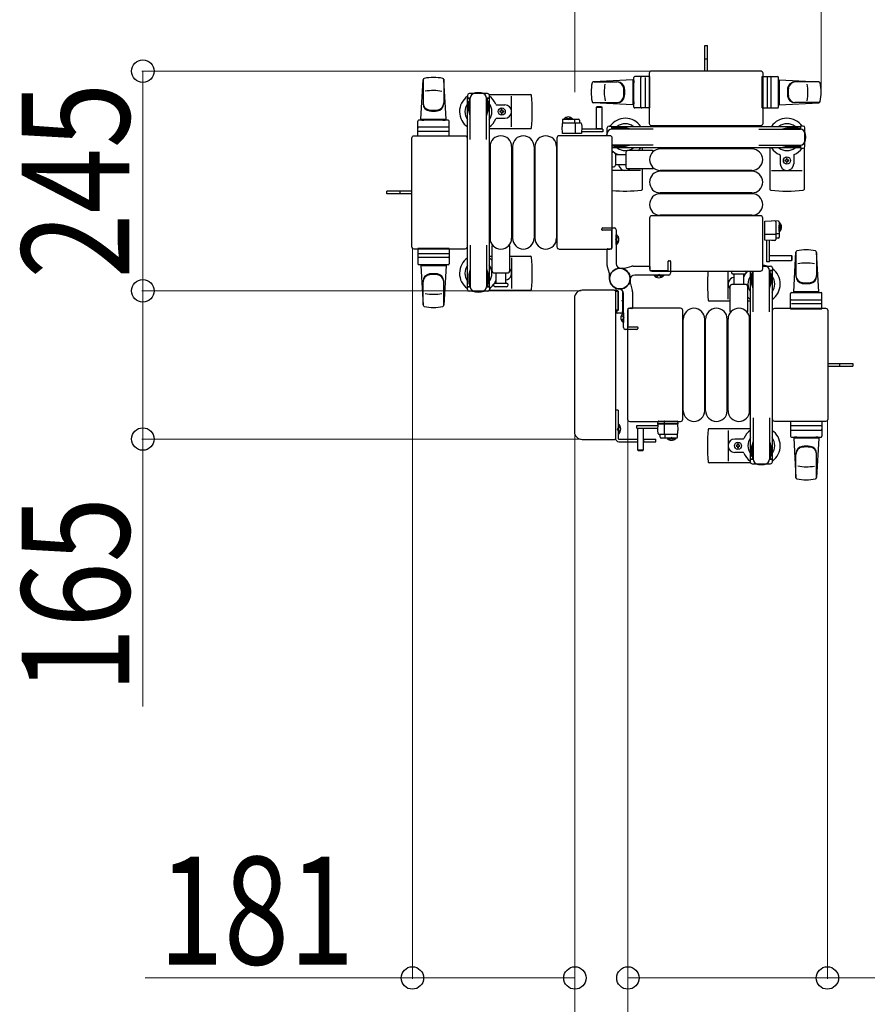
# Model space of a CAD drawing. Units: millimetres. Extents: x 0 to 33640, y 0 to 23760.
# Drawn here: x 3200 to 4144, y 9061 to 10157 of the extents above; entities that cross this region are included whole.
import ezdxf

# ---------------------------------------------------------------- set-up
doc = ezdxf.new("R2010")
doc.units = ezdxf.units.MM
doc.linetypes.add('YHIDDEN_1', pattern=[4, 3, -1])
for name, color, linetype, lineweight in [('YKK_13', 4, 'Continuous', 30), ('YKK_A1', 4, 'Continuous', 30), ('YKK_D', 6, 'Continuous', 13)]:
    doc.layers.add(name, color=color, linetype=linetype, lineweight=lineweight)
doc.styles.add('text-b', font='extslim2.shx', dxfattribs={"width": 0.8, "bigfont": 'extfont2.shx'})

msp = doc.modelspace()

# ---------------------------------------------------------------- linework, layer by layer
at = {"layer": 'YKK_13'}
for p, q in [((3962.6, 10113), (3962.6, 10128.5)), ((3962.6, 10128.5), (3965.6, 10128.5)), ((3965.6, 10113), (3965.6, 10128.5)), ((3962.6, 10100.5), (3962.6, 10113)), ((3965.6, 10100.5), (3965.6, 10113)), ((3901.1, 10041.5), (3901.1, 10098)), ((3901.1, 10098), (3901.1, 10098)), ((3903.6, 10100.5), (4024.6, 10100.5)), ((3903.6, 10100.5), (3903.6, 10100.5)), ((4024.6, 10100.5), (4024.6, 10100.5)), ((4027.1, 10098), (4027.1, 10041.5)), ((4027.1, 10098), (4027.1, 10098)), ((3646.6, 10046.5), (3649, 10090.5)), ((3649.1, 10090.1), (3649.1, 10064.4)), ((3672.1, 10090.9), (3672.1, 10063.7)), ((3674.6, 10046.5), (3672.1, 10090.5)), ((3882.6, 10090.5), (3838.6, 10088.1)), ((3839, 10088), (3864.7, 10088)), ((3882.6, 10090.5), (3882.6, 10062.5)), ((3883.6, 10089.5), (3882.6, 10089.5)), ((3882.6, 10089.5), (3882.6, 10063.5)), ((3883.6, 10060), (3883.6, 10093)), ((3883.6, 10089.5), (3883.6, 10087.1)), ((3901.6, 10094), (3884.6, 10094)), ((3891.6, 10060), (3891.6, 10093)), ((3896.1, 10093.1), (3896.1, 10059.9)), ((3901.6, 10059), (3901.6, 10094)), ((4026.6, 10059), (4026.6, 10094)), ((4026.6, 10094), (4043.6, 10094)), ((4032.1, 10093.1), (4032.1, 10059.9)), ((4036.6, 10060), (4036.6, 10093)), ((4044.6, 10060), (4044.6, 10093)), ((4044.6, 10089.5), (4044.6, 10087.1)), ((4044.6, 10089.5), (4045.6, 10089.5)), ((4045.6, 10090.5), (4045.6, 10062.5)), ((4045.6, 10090.5), (4089.6, 10088.1)), ((4045.6, 10089.5), (4045.6, 10063.5)), ((4089.2, 10088), (4063.5, 10088)), ((3698.3, 10073), (3698.3, 10070.2)), ((3720.9, 10075), (3700.3, 10075)), ((3722.6, 10074), (3768.7, 10074)), ((3722.9, 10070.2), (3722.9, 10073)), ((3698.3, 10070.2), (3701.6, 10070.2)), ((3699.8, 10066.7), (3700.6, 10066.7)), ((3699.8, 10056.2), (3699.8, 10066.7)), ((3700.6, 10053.2), (3700.6, 10070.2)), ((3701.6, 10023.9), (3701.6, 10070)), ((3719.6, 10070.2), (3722.9, 10070.2)), ((3719.6, 10023.9), (3719.6, 10070)), ((3720.6, 10053.2), (3720.6, 10070.2)), ((3721.4, 10066.7), (3720.6, 10066.7)), ((3721.4, 10056.2), (3721.4, 10066.7)), ((3730.9, 10062.5), (3740.1, 10062.5)), ((3747.6, 10038), (3747.6, 10072)), ((3838.2, 10065), (3865.4, 10065)), ((3882.6, 10062.5), (3838.6, 10064.9)), ((3883.6, 10063.5), (3882.6, 10063.5)), ((3883.6, 10065.9), (3883.6, 10063.5)), ((4044.6, 10065.9), (4044.6, 10063.5)), ((4044.6, 10063.5), (4045.6, 10063.5)), ((4045.6, 10062.5), (4089.6, 10064.9)), ((4090, 10065), (4062.8, 10065)), ((3701.4, 10050.2), (3699.8, 10056.2)), ((3719.8, 10050.2), (3721.4, 10056.2)), ((3734.4, 10055.4), (3734.4, 10054.6)), ((3735.3, 10055.4), (3734.4, 10055.4)), ((3734.4, 10054.6), (3735.3, 10054.6)), ((3737, 10057.2), (3736.1, 10057.2)), ((3736.1, 10057.2), (3736.1, 10056.3)), ((3736.1, 10053.7), (3736.1, 10052.8)), ((3736.1, 10052.8), (3737, 10052.8)), ((3737, 10056.3), (3737, 10057.2)), ((3737, 10052.8), (3737, 10053.7)), ((3738.8, 10055.4), (3737.9, 10055.4)), ((3737.9, 10054.6), (3738.8, 10054.6)), ((3738.8, 10054.6), (3738.8, 10055.4)), ((3842.2, 10060, 0), (3842.7, 10060.5, 0)), ((3842.2, 10035.5, 0), (3842.2, 10060, 0)), ((3842.2, 10060, 0), (3848.2, 10060, 0)), ((3842.7, 10060.5, 0), (3847.7, 10060.5, 0)), ((3847.7, 10060.5, 0), (3848.2, 10060, 0)), ((3848.2, 10060, 0), (3848.2, 10035.5, 0)), ((3901.6, 10059), (3884.6, 10059)), ((4026.6, 10059), (4043.6, 10059)), ((3643.1, 10027.5), (3643.1, 10044.5)), ((3677.1, 10045.5), (3644.1, 10045.5)), ((3646.6, 10046.5), (3674.6, 10046.5)), ((3647.6, 10045.5), (3647.6, 10046.5)), ((3647.6, 10046.5), (3673.6, 10046.5)), ((3647.6, 10045.5), (3650, 10045.5)), ((3671.2, 10045.5), (3673.6, 10045.5)), ((3673.6, 10045.5), (3673.6, 10046.5)), ((3678.1, 10027.5), (3678.1, 10044.5)), ((3701.4, 10050.2), (3701.6, 10050.2)), ((3719.8, 10050.2), (3719.6, 10050.2)), ((3730.9, 10047.5), (3740.1, 10047.5)), ((3804.1, 10045.5, 0), (3803.7, 10038, 0)), ((3804.9, 10042.5, 0), (3824.5, 10042.5, 0)), ((3805.1, 10046.5, 0), (3822, 10046.5, 0)), ((3805.9, 10047, 0), (3812.7, 10047, 0)), ((3805.9, 10046.5, 0), (3805.9, 10047, 0)), ((3805.9, 10046.5, 0), (3812.7, 10046.5, 0)), ((3815.4, 10047, 0), (3808.7, 10047, 0)), ((3815.4, 10046.5, 0), (3808.7, 10046.5, 0)), ((3815.4, 10046.5, 0), (3815.4, 10047, 0)), ((3818, 10042.5, 0), (3818, 10046, 0)), ((3818.7, 10030.5, 0), (3818.7, 10042, 0)), ((3823, 10045.5, 0), (3823.2, 10042.5, 0)), ((3825.5, 10041.5, 0), (3825.7, 10038, 0)), ((3901.1, 10041.5), (3901.1, 10041.5)), ((4027.1, 10041.5), (4027.1, 10041.5)), ((3644, 10033), (3677.2, 10033)), ((3677.1, 10037.5), (3644.1, 10037.5)), ((3722.6, 10036), (3768.7, 10036)), ((3804.1, 10030.5, 0), (3803.7, 10038, 0)), ((3825.3, 10030.5, 0), (3804.1, 10030.5, 0)), ((3825.7, 10038, 0), (3825.3, 10030.5, 0)), ((3849.3, 10032.5, 0), (3825.4, 10032.5, 0)), ((3849.3, 10035.5, 0), (3825.5, 10035.5, 0)), ((3848.2, 10035.6, 0), (3842.2, 10035.6, 0)), ((3849.3, 10035.5, 0), (3849.3, 10032.5, 0)), ((3854.1, 10028), (3854.1, 10036.8)), ((3856.1, 10038.8), (3858.9, 10038.8)), ((3858.9, 10038.8), (3858.9, 10035.5)), ((3875.9, 10036.5), (3858.9, 10036.5)), ((3905.1, 10035.5), (3859.1, 10035.5)), ((3862.4, 10037.3), (3862.4, 10036.5)), ((3872.9, 10037.3), (3862.4, 10037.3)), ((3878.9, 10035.7), (3872.9, 10037.3)), ((3878.9, 10035.7), (3878.9, 10035.5)), ((4024.6, 10039), (3903.6, 10039)), ((3903.6, 10039), (3903.6, 10039)), ((4023, 10035.5), (4069.1, 10035.5)), ((4024.6, 10039), (4024.6, 10039)), ((4049.3, 10035.7), (4055.3, 10037.3)), ((4049.3, 10035.7), (4049.3, 10035.5)), ((4052.3, 10036.5), (4069.3, 10036.5)), ((4055.3, 10037.3), (4065.8, 10037.3)), ((4065.8, 10037.3), (4065.8, 10036.5)), ((4072.1, 10038.8), (4069.3, 10038.8)), ((4069.3, 10038.8), (4069.3, 10035.5)), ((4074.1, 10016.2), (4074.1, 10036.8)), ((3636.6, 9904.5), (3636.6, 10025.5)), ((3636.6, 10025.5), (3636.6, 10025.5)), ((3639.1, 10028), (3695.6, 10028)), ((3639.1, 10028), (3639.1, 10028)), ((3678.1, 10027.5), (3643.1, 10027.5)), ((3695.6, 10028), (3695.6, 10028)), ((3698.1, 10025.5), (3698.1, 9904.5)), ((3698.1, 10025.5), (3698.1, 10025.5)), ((3798.1, 10025.5), (3798.1, 9904.5)), ((3798.1, 10025.5), (3798.1, 10025.5)), ((3857.1, 10028), (3800.6, 10028)), ((3800.6, 10028), (3800.6, 10028)), ((3857.1, 10028), (3857.1, 10028)), ((3859.6, 9904.5), (3859.6, 10025.5)), ((3859.6, 10025.5), (3859.6, 10025.5)), ((3723.6, 10016), (3723.6, 9914)), ((3747.6, 10016), (3747.6, 9914)), ((3748.6, 10016), (3748.6, 9914)), ((3772.6, 10016), (3772.6, 9914)), ((3773.6, 10016), (3773.6, 9914)), ((3797.6, 10016), (3797.6, 9914)), ((3905.1, 10017.5), (3859.6, 10017.5)), ((3875.9, 10016.5), (3859.6, 10016.5)), ((3862.4, 10015.7), (3862.4, 10016.5)), ((3872.9, 10015.7), (3862.4, 10015.7)), ((3863.1, 10007.8), (3863.1, 9995.3)), ((3878.9, 10017.3), (3872.9, 10015.7)), ((3874.6, 10009.5), (3874.6, 9993.5)), ((3904.4, 10011.5), (3876.6, 10011.5)), ((3878.9, 10017.3), (3878.9, 10017.5)), ((3893.1, 10014.5), (3893.1, 10011.5)), ((4015.1, 10013.5), (3913.1, 10013.5)), ((4023, 10017.5), (4069.1, 10017.5)), ((4035.1, 10014.5), (4035.1, 9968.4)), ((4049.3, 10017.3), (4049.3, 10017.5)), ((4049.3, 10017.3), (4055.3, 10015.7)), ((4052.3, 10016.5), (4069.3, 10016.5)), ((4055.3, 10015.7), (4065.8, 10015.7)), ((4065.8, 10015.7), (4065.8, 10016.5)), ((4069.3, 10017.5), (4069.3, 10014.2)), ((4069.3, 10014.2), (4072.1, 10014.2)), ((4073.1, 10014.5), (4073.1, 9968.4)), ((3874.6, 10007), (3863.1, 10007)), ((4046.6, 10006.2), (4046.6, 9997)), ((4052.8, 10000.9), (4051.9, 10000.9)), ((4051.9, 10000.9), (4051.9, 10000.1)), ((4051.9, 10000.1), (4052.8, 10000.1)), ((4054.5, 10002.7), (4053.6, 10002.7)), ((4053.6, 10002.7), (4053.6, 10001.8)), ((4053.6, 9999.2), (4053.6, 9998.3)), ((4053.6, 9998.3), (4054.5, 9998.3)), ((4054.5, 10001.8), (4054.5, 10002.7)), ((4054.5, 9998.3), (4054.5, 9999.2)), ((4056.3, 10000.9), (4055.4, 10000.9)), ((4055.4, 10000.1), (4056.3, 10000.1)), ((4056.3, 10000.1), (4056.3, 10000.9)), ((4061.6, 10006.2), (4061.6, 9997)), ((3891.1, 9989.5), (3859.6, 9989.5)), ((3863.1, 9996), (3874.6, 9996)), ((3876.6, 9991.5), (3904.4, 9991.5)), ((3893.1, 9991.5), (3893.1, 9968.4)), ((4015.1, 9989.5), (3913.1, 9989.5)), ((4015.1, 9988.5), (3913.1, 9988.5)), ((4037.1, 9989.5), (4071.1, 9989.5)), ((3608.6, 9963.5), (3608.6, 9966.5)), ((3624.1, 9966.5), (3608.6, 9966.5)), ((3624.1, 9963.5), (3608.6, 9963.5)), ((3636.6, 9966.5), (3624.1, 9966.5)), ((3636.6, 9963.5), (3624.1, 9963.5)), ((4015.1, 9964.5), (3913.1, 9964.5)), ((4015.1, 9963.5), (3913.1, 9963.5)), ((3901.1, 9936.5), (3901.1, 9880)), ((3901.1, 9936.5), (3901.1, 9936.5)), ((4024.6, 9939), (3903.6, 9939)), ((3903.6, 9939), (3903.6, 9939)), ((4015.1, 9939.5), (3913.1, 9939.5)), ((4024.6, 9939), (4024.6, 9939)), ((4027.1, 9880), (4027.1, 9936.5)), ((4027.1, 9936.5), (4027.1, 9936.5)), ((4029.6, 9933, 0), (4037.1, 9933.4, 0)), ((4029.6, 9911.8, 0), (4029.6, 9933, 0)), ((4044.6, 9933, 0), (4037.1, 9933.4, 0)), ((4041.6, 9932.2, 0), (4041.6, 9912.6, 0)), ((4045.6, 9932, 0), (4045.6, 9915.1, 0)), ((4045.6, 9931.1, 0), (4045.6, 9924.4, 0)), ((4045.6, 9931.1, 0), (4046.1, 9931.1, 0)), ((4046.1, 9931.1, 0), (4046.1, 9924.4, 0)), ((4045.6, 9921.6, 0), (4045.6, 9928.4, 0)), ((4045.6, 9921.6, 0), (4046.1, 9921.6, 0)), ((4046.1, 9921.6, 0), (4046.1, 9928.4, 0)), ((3864.6, 9917.8), (3864.1, 9917.8)), ((3864.1, 9907.2), (3864.1, 9917.8)), ((3864.6, 9907.2), (3864.6, 9917.8)), ((4029.6, 9918.4, 0), (4041.1, 9918.4, 0)), ((4037.1, 9911.4, 0), (4029.6, 9911.8, 0)), ((4031.6, 9887.8, 0), (4031.6, 9911.7, 0)), ((4034.6, 9887.8, 0), (4034.6, 9911.6, 0)), ((4040.6, 9911.6, 0), (4037.1, 9911.4, 0)), ((4041.6, 9919.1, 0), (4045, 9919.1, 0)), ((4044.6, 9914.1, 0), (4041.6, 9913.9, 0)), ((3636.6, 9904.5), (3636.6, 9904.5)), ((3695.6, 9902), (3639.1, 9902)), ((3639.1, 9902), (3639.1, 9902)), ((3678.1, 9902.5), (3643.1, 9902.5)), ((3643.1, 9902.5), (3643.1, 9885.5)), ((3678.1, 9902.5), (3678.1, 9885.5)), ((3695.6, 9902), (3695.6, 9902)), ((3698.1, 9904.5), (3698.1, 9904.5)), ((3701.6, 9906.1), (3701.6, 9860)), ((3719.6, 9906.1), (3719.6, 9860)), ((3725.6, 9905.3), (3725.6, 9877.5)), ((3745.6, 9877.5), (3745.6, 9905.3)), ((3798.1, 9904.5), (3798.1, 9904.5)), ((3800.6, 9902), (3857.1, 9902)), ((3800.6, 9902), (3800.6, 9902)), ((3857.1, 9902), (3857.1, 9902)), ((3859.6, 9904.5), (3859.6, 9904.5)), ((3864.6, 9907.2), (3864.1, 9907.2)), ((4061.6, 9854.5), (4064, 9898.5)), ((4064.1, 9898.9), (4064.1, 9871.7)), ((4089.6, 9854.5), (4087.1, 9898.5)), ((4087.1, 9898.1), (4087.1, 9872.4)), ((3644, 9897), (3677.2, 9897)), ((3677.1, 9892.5), (3644.1, 9892.5)), ((3722.6, 9894), (3725.6, 9894)), ((3745.6, 9894), (3768.7, 9894)), ((3747.6, 9892), (3747.6, 9858)), ((4034.6, 9887.8, 0), (4031.6, 9887.8, 0)), ((4034.6, 9894.9, 0), (4059.1, 9894.9, 0)), ((4059.1, 9888.9, 0), (4034.6, 9888.9, 0)), ((4034.7, 9888.9, 0), (4034.7, 9894.9, 0)), ((4059.1, 9894.9, 0), (4059.6, 9894.4, 0)), ((4059.1, 9894.9, 0), (4059.1, 9888.9, 0)), ((4059.6, 9889.4, 0), (4059.1, 9888.9, 0)), ((4059.6, 9894.4, 0), (4059.6, 9889.4, 0)), ((3677.1, 9884.5), (3644.1, 9884.5)), ((3646.6, 9883.5), (3674.6, 9883.5)), ((3646.6, 9883.5), (3649, 9839.5)), ((3647.6, 9884.5), (3650, 9884.5)), ((3647.6, 9884.5), (3647.6, 9883.5)), ((3647.6, 9883.5), (3673.6, 9883.5)), ((3671.2, 9884.5), (3673.6, 9884.5)), ((3674.6, 9883.5), (3672.1, 9839.5)), ((3673.6, 9884.5), (3673.6, 9883.5)), ((3701.4, 9879.8), (3699.8, 9873.8)), ((3700.6, 9876.8), (3700.6, 9859.8)), ((3701.4, 9879.8), (3701.6, 9879.8)), ((3719.8, 9879.8), (3719.6, 9879.8)), ((3719.8, 9879.8), (3721.4, 9873.8)), ((3720.6, 9876.8), (3720.6, 9859.8)), ((3901.1, 9880), (3901.1, 9880)), ((3903.6, 9877.5), (4024.6, 9877.5)), ((3903.6, 9877.5), (3903.6, 9877.5)), ((3988.6, 9846), (3988.6, 9877.5)), ((4015.6, 9861.2), (4015.6, 9877.5)), ((4016.6, 9831.9), (4016.6, 9877.5)), ((4024.6, 9877.5), (4024.6, 9877.5)), ((4027.1, 9883), (4035.9, 9883)), ((4027.1, 9880), (4027.1, 9880)), ((4037.9, 9878.2), (4034.6, 9878.2)), ((4034.6, 9831.9), (4034.6, 9878)), ((4035.6, 9861.2), (4035.6, 9878.2)), ((4037.9, 9881), (4037.9, 9878.2)), ((3649.1, 9839.9), (3649.1, 9865.6)), ((3672.1, 9839.1), (3672.1, 9866.3)), ((3699.8, 9873.8), (3699.8, 9863.3)), ((3721.4, 9873.8), (3721.4, 9863.3)), ((3727.6, 9875.5), (3743.6, 9875.5)), ((3730.1, 9875.5), (3730.1, 9864)), ((3741.1, 9864), (3741.1, 9875.5)), ((3906.3, 9872.5), (3906.3, 9873)), ((3906.3, 9873), (3916.9, 9873)), ((3906.3, 9872.5), (3916.9, 9872.5)), ((3916.9, 9872.5), (3916.9, 9873)), ((4006.8, 9874), (3994.3, 9874)), ((3995.1, 9874), (3995.1, 9862.5)), ((4006.1, 9862.5), (4006.1, 9874)), ((4014.8, 9874.7), (4015.6, 9874.7)), ((4014.8, 9864.2), (4014.8, 9874.7)), ((4036.4, 9874.7), (4035.6, 9874.7)), ((4036.4, 9864.2), (4036.4, 9874.7)), ((3698.3, 9857), (3698.3, 9859.8)), ((3698.3, 9859.8), (3701.6, 9859.8)), ((3699.8, 9863.3), (3700.6, 9863.3)), ((3720.9, 9855), (3700.3, 9855)), ((3719.6, 9859.8), (3722.9, 9859.8)), ((3721.4, 9863.3), (3720.6, 9863.3)), ((3722.6, 9856), (3768.7, 9856)), ((3722.9, 9859.8), (3722.9, 9857)), ((3729.3, 9864), (3741.8, 9864)), ((3735.6, 9860), (3729.3, 9860)), ((3741.8, 9860), (3735.6, 9860)), ((3862.1, 9856), (3826.1, 9856)), ((3826.1, 9856), (3826.1, 9856)), ((3862.1, 9856), (3862.1, 9856)), ((3863.4, 9855.2), (3866.1, 9855.2)), ((3863.6, 9691.5), (3863.6, 9854.5)), ((3863.6, 9854.5), (3863.6, 9854.5)), ((3864.1, 9855.8), (3864.1, 9856.9)), ((3865.8, 9855.5), (3864.4, 9855.5)), ((3866.1, 9833.8), (3866.1, 9855.2)), ((3866.1, 9855.2), (3866.1, 9833.8)), ((3871.1, 9854.6), (3871.1, 9832.5)), ((3990.6, 9860.5), (3990.6, 9832.7)), ((4008.6, 9862.5), (3992.6, 9862.5)), ((4010.6, 9832.7), (4010.6, 9860.5)), ((4016.4, 9858.2), (4014.8, 9864.2)), ((4016.4, 9858.2), (4016.6, 9858.2)), ((4034.8, 9858.2), (4034.6, 9858.2)), ((4034.8, 9858.2), (4036.4, 9864.2)), ((4089.6, 9854.5), (4061.6, 9854.5)), ((4062.6, 9853.5), (4062.6, 9854.5)), ((4088.6, 9854.5), (4062.6, 9854.5)), ((4088.6, 9853.5), (4088.6, 9854.5)), ((3817.6, 9847.5), (3817.6, 9698.5)), ((3817.6, 9847.5), (3817.6, 9847.5)), ((3871.6, 9849.8), (3871.1, 9849.8)), ((3871.1, 9849.8), (3871.1, 9839.2)), ((3871.6, 9849.8), (3871.6, 9839.2)), ((3990.6, 9844), (3967.5, 9844)), ((4013.6, 9844), (4010.6, 9844)), ((4058.1, 9835.5), (4058.1, 9852.5)), ((4059.1, 9853.5), (4092.1, 9853.5)), ((4059.1, 9845.5), (4092.1, 9845.5)), ((4065, 9853.5), (4062.6, 9853.5)), ((4088.6, 9853.5), (4086.2, 9853.5)), ((4093.1, 9835.5), (4093.1, 9852.5)), ((3866.1, 9833.8), (3863.6, 9833.8)), ((3864.6, 9831), (3864.6, 9833.2)), ((3864.9, 9833.5), (3865.8, 9833.5)), ((3871.6, 9839.2), (3871.1, 9839.2)), ((3876.6, 9833.5), (3876.6, 9712.5)), ((3876.6, 9833.5), (3876.6, 9833.5)), ((3935.6, 9836), (3879.1, 9836)), ((3879.1, 9836), (3879.1, 9836)), ((3935.6, 9836), (3935.6, 9836)), ((3938.1, 9712.5), (3938.1, 9833.5)), ((3938.1, 9833.5), (3938.1, 9833.5)), ((4038.1, 9712.5), (4038.1, 9833.5)), ((4038.1, 9833.5), (4038.1, 9833.5)), ((4040.6, 9836), (4097.1, 9836)), ((4040.6, 9836), (4040.6, 9836)), ((4058.1, 9835.5), (4093.1, 9835.5)), ((4092.1, 9841), (4059, 9841)), ((4097.1, 9836), (4097.1, 9836)), ((4099.6, 9833.5), (4099.6, 9712.5)), ((4099.6, 9833.5), (4099.6, 9833.5)), ((3869.1, 9830.5), (3865.1, 9830.5)), ((3871.6, 9830.8), (3872.1, 9830.8)), ((3871.6, 9830.8), (3871.6, 9820.2)), ((3872.1, 9830.8), (3872.1, 9820.2)), ((3938.6, 9722), (3938.6, 9824)), ((3962.6, 9722), (3962.6, 9824)), ((3963.6, 9722), (3963.6, 9824)), ((3987.6, 9722), (3987.6, 9824)), ((3988.6, 9722), (3988.6, 9824)), ((4012.6, 9722), (4012.6, 9824)), ((3871.6, 9820.2), (3872.1, 9820.2)), ((4099.6, 9774.5), (4112.1, 9774.5)), ((4099.6, 9771.5), (4112.1, 9771.5)), ((4112.1, 9774.5), (4127.6, 9774.5)), ((4112.1, 9771.5), (4127.6, 9771.5)), ((4127.6, 9774.5), (4127.6, 9771.5)), ((3863.1, 9722.5), (3863.1, 9691.5)), ((3866.1, 9722.5), (3863.1, 9722.5)), ((3866.1, 9722.5), (3866.1, 9691.5)), ((3876.6, 9712.5), (3876.6, 9712.5)), ((3938.1, 9712.5), (3938.1, 9712.5)), ((4016.6, 9714.1), (4016.6, 9668)), ((4034.6, 9714.1), (4034.6, 9668)), ((4038.1, 9712.5), (4038.1, 9712.5)), ((4099.6, 9712.5), (4099.6, 9712.5)), ((3866.1, 9707.4), (3866.1, 9695.6)), ((3866.1, 9707.4), (3866.6, 9707.4)), ((3866.6, 9707.4), (3866.6, 9695.6)), ((3879.1, 9710), (3935.6, 9710)), ((3879.1, 9710), (3879.1, 9710)), ((3886.9, 9705.5, 0), (3910.8, 9705.5, 0)), ((3886.9, 9702.5, 0), (3886.9, 9705.5, 0)), ((3886.9, 9702.5, 0), (3910.6, 9702.5, 0)), ((3888, 9678, 0), (3888, 9702.5, 0)), ((3888, 9702.4, 0), (3894, 9702.4, 0)), ((3894, 9702.5, 0), (3894, 9678, 0)), ((3910.5, 9707.5, 0), (3910.6, 9710, 0)), ((3910.5, 9700, 0), (3910.9, 9707.5, 0)), ((3931.5, 9707.5, 0), (3910.5, 9707.5, 0)), ((3910.5, 9707, 0), (3910.5, 9707.5, 0)), ((3910.5, 9707, 0), (3910.8, 9707, 0)), ((3910.5, 9706.5, 0), (3910.5, 9707, 0)), ((3910.8, 9706.5, 0), (3910.5, 9706.5, 0)), ((3910.9, 9707.5, 0), (3932.1, 9707.5, 0)), ((3911.1, 9710.5, 0), (3911.4, 9710.5, 0)), ((3911.4, 9710.5, 0), (3917.3, 9710.5, 0)), ((3917.3, 9710.5, 0), (3917.6, 9710.5, 0)), ((3917.4, 9710, 0), (3917.3, 9707.5, 0)), ((3917.5, 9707.5, 0), (3917.5, 9696, 0)), ((3917.6, 9710.5, 0), (3931.3, 9710.5, 0)), ((3931.3, 9710.5, 0), (3931.8, 9710.5, 0)), ((3932.5, 9707.5, 0), (3931.5, 9707.5, 0)), ((3932.1, 9707.5, 0), (3932.5, 9700, 0)), ((3932.3, 9710, 0), (3932.5, 9707.5, 0)), ((3935.6, 9710), (3935.6, 9710)), ((4013.6, 9702), (3967.5, 9702)), ((4097.1, 9710), (4040.6, 9710)), ((4040.6, 9710), (4040.6, 9710)), ((4058.1, 9710.5), (4058.1, 9693.5)), ((4058.1, 9710.5), (4093.1, 9710.5)), ((4092.1, 9705), (4059, 9705)), ((4059.1, 9700.5), (4092.1, 9700.5)), ((4093.1, 9710.5), (4093.1, 9693.5)), ((4097.1, 9710), (4097.1, 9710)), ((3817.6, 9698.5), (3817.6, 9698.5)), ((3826.1, 9690), (3862.1, 9690)), ((3826.1, 9690), (3826.1, 9690)), ((3862.1, 9690), (3862.1, 9690)), ((3863.6, 9691.5), (3863.6, 9691.5)), ((3866.1, 9695.6), (3866.6, 9695.6)), ((3867.1, 9690.5), (3888, 9690.5)), ((3887.6, 9690.5), (3887.6, 9687.5)), ((3894, 9690.5), (3908.1, 9690.5)), ((3894.6, 9690.5), (3894.6, 9687.5)), ((3908.1, 9687.5), (3908.1, 9690.5)), ((3910.7, 9696.5, 0), (3910.5, 9700, 0)), ((3931.3, 9695.5, 0), (3911.7, 9695.5, 0)), ((3913.1, 9692.5, 0), (3913, 9695.5, 0)), ((3931.1, 9691.5, 0), (3914.1, 9691.5, 0)), ((3918.2, 9695.5, 0), (3918.2, 9692, 0)), ((3920.7, 9691.5, 0), (3927.5, 9691.5, 0)), ((3920.7, 9691.5, 0), (3920.7, 9691, 0)), ((3920.7, 9691, 0), (3927.5, 9691, 0)), ((3930.2, 9691.5, 0), (3923.5, 9691.5, 0)), ((3930.2, 9691, 0), (3923.5, 9691, 0)), ((3930.2, 9691.5, 0), (3930.2, 9691, 0)), ((3932.1, 9692.5, 0), (3932.5, 9700, 0)), ((3988.6, 9700), (3988.6, 9666)), ((4005.3, 9690.5), (3996.1, 9690.5)), ((4059.1, 9692.5), (4092.1, 9692.5)), ((4061.6, 9691.5), (4064, 9647.5)), ((4089.6, 9691.5), (4061.6, 9691.5)), ((4065, 9692.5), (4062.6, 9692.5)), ((4062.6, 9692.5), (4062.6, 9691.5)), ((4088.6, 9691.5), (4062.6, 9691.5)), ((4088.6, 9692.5), (4086.2, 9692.5)), ((4089.6, 9691.5), (4087.1, 9647.5)), ((4088.6, 9692.5), (4088.6, 9691.5)), ((3867.1, 9687.5), (3888, 9687.5)), ((3894, 9687.5), (3908.1, 9687.5)), ((3997.4, 9683.4), (3997.4, 9682.6)), ((3998.3, 9683.4), (3997.4, 9683.4)), ((3997.4, 9682.6), (3998.3, 9682.6)), ((4000, 9685.2), (3999.1, 9685.2)), ((3999.1, 9685.2), (3999.1, 9684.3)), ((3999.1, 9681.7), (3999.1, 9680.8)), ((3999.1, 9680.8), (4000, 9680.8)), ((4000, 9684.3), (4000, 9685.2)), ((4000, 9680.8), (4000, 9681.7)), ((4001.8, 9683.4), (4000.9, 9683.4)), ((4000.9, 9682.6), (4001.8, 9682.6)), ((4001.8, 9682.6), (4001.8, 9683.4)), ((4016.4, 9687.8), (4014.8, 9681.8)), ((4014.8, 9681.8), (4014.8, 9671.3)), ((4015.6, 9684.8), (4015.6, 9667.8)), ((4016.4, 9687.8), (4016.6, 9687.8)), ((4034.8, 9687.8), (4034.6, 9687.8)), ((4034.8, 9687.8), (4036.4, 9681.8)), ((4035.6, 9684.8), (4035.6, 9667.8)), ((4036.4, 9681.8), (4036.4, 9671.3)), ((3888.5, 9677.5, 0), (3888, 9678, 0)), ((3894, 9678, 0), (3888, 9678, 0)), ((3893.5, 9677.5, 0), (3888.5, 9677.5, 0)), ((3894, 9678, 0), (3893.5, 9677.5, 0)), ((4005.3, 9675.5), (3996.1, 9675.5)), ((4013.3, 9667.8), (4013.3, 9665)), ((4016.6, 9667.8), (4013.3, 9667.8)), ((4014.8, 9671.3), (4015.6, 9671.3)), ((4037.9, 9667.8), (4034.6, 9667.8)), ((4036.4, 9671.3), (4035.6, 9671.3)), ((4037.9, 9665), (4037.9, 9667.8)), ((4064.1, 9647.1), (4064.1, 9674.3)), ((4087.1, 9647.9), (4087.1, 9673.6)), ((4013.6, 9664), (3967.5, 9664)), ((4015.3, 9663), (4035.9, 9663))]:
    msp.add_line(p, q, dxfattribs=at)
at = {"layer": 'YKK_13', "linetype": 'YHIDDEN_1'}
for p, q in [((3962.6, 10113.7), (3965.6, 10113.7)), ((3623.4, 9963.5), (3623.4, 9966.5)), ((3864.1, 9913.6), (3863.5, 9912.5)), ((3864.1, 9911.4), (3863.5, 9912.5)), ((3866.7, 9914.9), (3864.1, 9913.6)), ((3866.7, 9910.1), (3864.1, 9911.4)), ((3909.2, 9870.4), (3910.4, 9873)), ((3910.4, 9873), (3911.6, 9873.6)), ((3912.7, 9873), (3911.6, 9873.6)), ((3914, 9870.4), (3912.7, 9873)), ((3871.1, 9845.6), (3870.5, 9844.5)), ((3871.1, 9843.4), (3870.5, 9844.5)), ((3872.1, 9846.1), (3871.1, 9845.6)), ((3872.1, 9842.9), (3871.1, 9843.4)), ((3869.5, 9827.9), (3872.1, 9826.6)), ((3869.5, 9823.1), (3872.1, 9824.4)), ((3872.1, 9826.6), (3872.7, 9825.5)), ((3872.1, 9824.4), (3872.7, 9825.5)), ((4112.7, 9774.5), (4112.7, 9771.5))]:
    msp.add_line(p, q, dxfattribs=at)
at = {"layer": 'YKK_13', "linetype": 'YHIDDEN_1', "ltscale": 0.5}
for p, q in [((3808.5, 10048.6, 0), (3809.5, 10046.6, 0)), ((3809.5, 10046.6, 0), (3810.7, 10046, 0)), ((3811.8, 10046.6, 0), (3810.7, 10046, 0)), ((3812.8, 10048.6, 0), (3811.8, 10046.6, 0)), ((4045.7, 9927.5, 0), (4045, 9926.4, 0)), ((4045.7, 9925.3, 0), (4045, 9926.4, 0)), ((4047.7, 9928.5, 0), (4045.7, 9927.5, 0)), ((4047.7, 9924.2, 0), (4045.7, 9925.3, 0)), ((3865.9, 9702.6), (3865.3, 9701.5)), ((3865.9, 9700.4), (3865.3, 9701.5)), ((3868.7, 9704), (3865.9, 9702.6)), ((3868.7, 9699), (3865.9, 9700.4)), ((3923.3, 9689.4, 0), (3924.3, 9691.4, 0)), ((3924.3, 9691.4, 0), (3925.5, 9692, 0)), ((3926.6, 9691.4, 0), (3925.5, 9692, 0)), ((3927.6, 9689.4, 0), (3926.6, 9691.4, 0))]:
    msp.add_line(p, q, dxfattribs=at)
at = {"layer": 'YKK_13', "linetype": 'ByBlock'}
for p, q in [((3848.1, 9923.3), (3848.1, 9924.5)), ((3858.8, 9922.8), (3848.6, 9922.8)), ((3849.1, 9925.5), (3862.1, 9925.5)), ((3859.1, 9902.5), (3859.1, 9922.5)), ((3864.1, 9923.5), (3864.1, 9885.5)), ((3854.1, 9883.7), (3854.1, 9901.7)), ((3854.6, 9902.2), (3858.8, 9902.2)), ((3921.9, 9878.3), (3921.9, 9888.5)), ((3922.4, 9889), (3923.6, 9889)), ((3924.6, 9888), (3924.6, 9875)), ((3856.4, 9874.7), (3854.3, 9882.3)), ((3868.1, 9880.5), (3872.4, 9880.5)), ((3873.7, 9880.7), (3881.4, 9882.8)), ((3882.8, 9883), (3900.8, 9883)), ((3901.3, 9882.5), (3901.3, 9878.3)), ((3901.6, 9878), (3921.6, 9878)), ((3856.6, 9869), (3856.6, 9873.3)), ((3879.6, 9869), (3879.6, 9864.7)), ((3922.6, 9873), (3884.6, 9873)), ((3879.8, 9863.3), (3881.9, 9855.7)), ((3882.1, 9854.3), (3882.1, 9836.3)), ((3872.1, 9814.5), (3872.1, 9852.5)), ((3877.1, 9835.5), (3877.1, 9815.5)), ((3881.6, 9835.8), (3877.4, 9835.8)), ((3887.1, 9812.5), (3874.1, 9812.5)), ((3877.4, 9815.2), (3887.6, 9815.2)), ((3888.1, 9814.7), (3888.1, 9813.5))]:
    msp.add_line(p, q, dxfattribs=at)
at = {"layer": 'YKK_13'}
for centre in [(3736.6, 10055), (4054.1, 10000.5), (3999.6, 9683)]:
    msp.add_circle(centre, 4, dxfattribs=at)
at = {"layer": 'YKK_13', "linetype": 'ByBlock'}
msp.add_circle((3868.1, 9869), 11.5, dxfattribs=at)
msp.add_circle((3868.1, 9869), 11.5, dxfattribs=at)
msp.add_circle((3868.1, 9869), 11.5, dxfattribs=at)
at = {"layer": 'YKK_13'}
for centre, radius, start, end in [((3650.5, 10090.4), 1.5, 101.9774, 176.8314), ((3660.6, 10043), 50, 78.0536, 101.9464), ((3660.6, 10043), 50, 78.0226, 101.9464), ((3670.6, 10090.4), 1.5, 3.1686, 78.0226), ((3886.1, 10076.5), 50, 168.0536, 191.9464), ((3886.1, 10076.5), 50, 168.0536, 191.9774), ((3838.6, 10086.6), 1.5, 93.1686, 168.0226), ((3900.7, 10076.5), 50, 169.4505, 190.8767), ((3864.5, 10080), 8, 6.2793, 90), ((3865.4, 10080), 8, 6.2793, 90), ((3884.6, 10093), 1, 90, 180), ((3892.6, 10093), 1, 90, 180), ((4035.6, 10093), 1, 0, 90), ((4043.6, 10093), 1, 0, 90), ((4062.8, 10080), 8, 90, 173.7207), ((4063.6, 10080), 8, 90, 173.7207), ((4027.5, 10076.5), 50, 349.1233, 10.5495), ((4089.5, 10086.6), 1.5, 11.9774, 86.8314), ((4042.1, 10076.5), 50, 348.0536, 11.9464), ((4042.1, 10076.5), 50, 348.0226, 11.9464), ((3660.6, 10028.4), 50, 79.1233, 100.5495), ((3700.3, 10073), 2, 90, 180), ((3706.6, 10070), 5, 90, 180), ((3710.6, 10055), 21, 72.2472, 107.7528), ((3714.6, 10070), 5, 0, 90), ((3720.9, 10073), 2, 0, 90), ((3768.7, 10073), 1, 5.7392, 90), ((3589.6, 10055), 181, 354.2608, 5.7392), ((3832.7, 10076.5), 40, 353.7207, 6.2793), ((3833.6, 10076.5), 40, 353.7207, 6.2793), ((4094.6, 10076.5), 40, 173.7207, 186.2793), ((4095.5, 10076.5), 40, 173.7207, 186.2793), ((3657.1, 10064.6), 8, 180, 263.7207), ((3657.1, 10063.7), 8, 180, 263.7207), ((3664.1, 10064.6), 8, 276.2793, 0), ((3664.1, 10063.7), 8, 276.2793, 0), ((3710.6, 10055), 21, 125.8535, 235.1501), ((3710.6, 10055), 15, 143.1301, 216.8699), ((3710.6, 10055), 15, 323.1301, 36.8699), ((3710.6, 10055), 21, 22.7284, 54.1465), ((3730.9, 10063.5), 1, 202.7284, 270), ((3740.1, 10055), 7.5, 270, 90), ((3838.6, 10066.4), 1.5, 191.9774, 266.8314), ((3864.5, 10073), 8, 270, 353.7207), ((3865.4, 10073), 8, 270, 353.7207), ((4062.8, 10073), 8, 186.2793, 270), ((4063.6, 10073), 8, 186.2793, 270), ((4089.5, 10066.4), 1.5, 273.1686, 348.0226), ((3660.6, 10096.4), 40, 263.7207, 276.2793), ((3660.6, 10095.5), 40, 263.7207, 276.2793), ((3735.3, 10056.3), 0.88, 270, 0), ((3735.3, 10053.7), 0.88, 0, 90), ((3737.9, 10056.3), 0.88, 180, 270), ((3737.9, 10053.7), 0.88, 90, 180), ((3884.6, 10060), 1, 180, 270), ((3892.6, 10060), 1, 180, 270), ((4035.6, 10060), 1, 270, 0), ((4043.6, 10060), 1, 270, 0), ((3644.1, 10044.5), 1, 90, 180), ((3677.1, 10044.5), 1, 0, 90), ((3710.6, 10055), 21, 304.8499, 337.2716), ((3730.9, 10046.5), 1, 90, 157.2716), ((3804.9, 10041.5, 0), 1, 90, 177), ((3805.1, 10045.5, 0), 1, 90, 177), ((3810.7, 10042.3, 0), 6.66, 44.515, 135.485), ((3822, 10045.5, 0), 1, 3, 90), ((3824.5, 10041.5, 0), 1, 3, 90), ((3874.1, 10026.5), 21, 34.8499, 144.1465), ((3874.1, 10026.5), 15, 53.1301, 126.8699), ((4054.1, 10026.5), 21, 35.8535, 145.1501), ((4054.1, 10026.5), 15, 53.1301, 126.8699), ((3644.1, 10036.5), 1, 90, 180), ((3677.1, 10036.5), 1, 0, 90), ((3768.7, 10037), 1, 270, 354.2608), ((3874.1, 10026.5), 21, 162.2472, 175.904), ((3856.1, 10036.8), 2, 90, 180), ((3859.1, 10030.5), 5, 90, 180), ((4069.1, 10030.5), 5, 0, 90), ((4072.1, 10036.8), 2, 0, 90), ((4054.1, 10026.5), 21, 342.2472, 17.7528), ((3735.6, 10016), 12, 0, 180), ((3760.6, 10016), 12, 0, 180), ((3785.6, 10016), 12, 0, 180), ((4069.1, 10022.5), 5, 270, 0), ((3874.1, 10026.5), 21, 226.3322, 233.0708), ((3861.1, 10007.8), 2, 90, 138.5893), ((3861.1, 10007.8), 2, 0, 90), ((3874.1, 10026.5), 21, 237.4594, 247.2716), ((3874.1, 10026.5), 15, 233.1301, 306.8699), ((3865.6, 10006.2), 1, 52.3371, 67.2716), ((3876.6, 10009.5), 2, 90, 180), ((3874.1, 10026.5), 21, 314.4153, 325.1501), ((3913.1, 10001.5), 12, 90, 270), ((3904.4, 10010.5), 1, 11.9395, 90), ((4015.1, 10001.5), 12, 270, 90), ((4054.1, 10026.5), 21, 214.8499, 247.2716), ((4054.1, 10026.5), 15, 233.1301, 306.8699), ((4045.6, 10006.2), 1, 0, 67.2716), ((4062.6, 10006.2), 1, 112.7284, 180), ((4054.1, 10026.5), 21, 292.7284, 324.1465), ((4072.1, 10016.2), 2, 270, 0), ((4054.1, 9997), 7.5, 180, 0), ((4052.8, 10001.8), 0.88, 270, 0), ((4052.8, 9999.2), 0.88, 0, 90), ((4055.4, 10001.8), 0.88, 180, 270), ((4055.4, 9999.2), 0.88, 90, 180), ((3861.1, 9995.3), 2, 221.4107, 270), ((3861.1, 9995.3), 2, 270, 0), ((3874.1, 9997), 7.5, 187.6623, 312.8334), ((3876.6, 9993.5), 2, 180, 270), ((3913.1, 9976.5), 12, 90, 270), ((3904.4, 9992.5), 1, 270, 348.0605), ((4015.1, 9976.5), 12, 270, 90), ((3874.1, 10147.5), 181, 265.4051, 275.7392), ((3892.1, 9968.4), 1, 275.7392, 0), ((3913.1, 9951.5), 12, 90, 270), ((4015.1, 9951.5), 12, 270, 90), ((4036.1, 9968.4), 1, 180, 264.2608), ((4054.1, 10147.5), 181, 264.2608, 275.7392), ((4072.1, 9968.4), 1, 275.7392, 0), ((4040.6, 9932.2, 0), 1, 0, 87), ((4044.6, 9932, 0), 1, 0, 87), ((4041.4, 9926.4, 0), 6.66, 314.515, 45.485), ((3735.6, 9914), 12, 180, 0), ((3760.6, 9914), 12, 180, 0), ((3785.6, 9914), 12, 180, 0), ((3860.2, 9912.5), 6.88, 309.651, 50.349), ((4040.6, 9912.6, 0), 1, 273, 0), ((4044.6, 9915.1, 0), 1, 273, 0), ((3726.6, 9905.3), 1, 101.9395, 180), ((3744.6, 9905.3), 1, 0, 78.0605), ((4065.5, 9898.4), 1.5, 101.9774, 176.8314), ((4075.6, 9851), 50, 78.0536, 101.9464), ((4075.6, 9851), 50, 78.0536, 101.9774), ((4085.6, 9898.4), 1.5, 3.1686, 78.0226), ((3644.1, 9893.5), 1, 180, 270), ((3677.1, 9893.5), 1, 270, 0), ((3710.6, 9875), 21, 124.8499, 234.1465), ((3710.6, 9875), 21, 44.4153, 55.1501), ((3768.7, 9893), 1, 5.7392, 90), ((3589.6, 9875), 181, 354.2608, 5.7392), ((3644.1, 9885.5), 1, 180, 270), ((3677.1, 9885.5), 1, 270, 0), ((3710.6, 9875), 15, 143.1301, 216.8699), ((3710.6, 9875), 15, 323.1301, 36.8699), ((3727.6, 9877.5), 2, 180, 270), ((3740.1, 9875), 7.5, 277.6623, 42.8334), ((3743.6, 9877.5), 2, 270, 0), ((3868.1, 9869), 11.5, 90, 180), ((3868.1, 9869), 11.5, 90, 180), ((3868.1, 9869), 11.5, 0, 90), ((3868.1, 9869), 11.5, 0, 63.6122), ((4146.6, 9863), 181, 175.4051, 185.7392), ((3994.3, 9876), 2, 131.4107, 180), ((3994.3, 9876), 2, 180, 270), ((4006.8, 9876), 2, 270, 0), ((4006.8, 9876), 2, 0, 48.5893), ((4025.6, 9863), 21, 136.3322, 143.0708), ((4025.6, 9863), 21, 72.2472, 85.904), ((4029.6, 9878), 5, 0, 90), ((4035.9, 9881), 2, 0, 90), ((4025.6, 9863), 21, 304.8499, 54.1465), ((4075.6, 9836.4), 50, 79.4505, 100.8767), ((3657.1, 9866.3), 8, 96.2793, 180), ((3657.1, 9865.4), 8, 96.2793, 180), ((3660.6, 9834.5), 40, 83.7207, 96.2793), ((3660.6, 9833.6), 40, 83.7207, 96.2793), ((3664.1, 9866.3), 8, 0, 83.7207), ((3664.1, 9865.4), 8, 0, 83.7207), ((3710.6, 9875), 21, 327.4594, 337.2716), ((3730.9, 9866.5), 1, 142.3371, 157.2716), ((3868.1, 9869), 11.5, 180, 243.6122), ((3868.1, 9869), 11.5, 180, 270), ((3868.1, 9869), 11.5, 180, 270), ((3868.1, 9869), 11.5, 270, 0), ((3911.6, 9876.9), 6.88, 219.651, 320.349), ((3996.1, 9863), 7.5, 97.6623, 222.8334), ((4005.3, 9871.5), 1, 322.3371, 337.2716), ((4025.6, 9863), 21, 147.4594, 157.2716), ((4025.6, 9863), 15, 143.1301, 216.8699), ((4025.6, 9863), 15, 323.1301, 36.8699), ((4072.1, 9872.6), 8, 180, 263.7207), ((4072.1, 9871.7), 8, 180, 263.7207), ((4079.1, 9872.6), 8, 276.2793, 0), ((4079.1, 9871.7), 8, 276.2793, 0), ((3700.3, 9857), 2, 180, 270), ((3706.6, 9860), 5, 180, 270), ((3710.6, 9875), 21, 252.2472, 287.7528), ((3714.6, 9860), 5, 270, 0), ((3720.9, 9857), 2, 270, 0), ((3710.6, 9875), 21, 305.8535, 323.0708), ((3729.3, 9862), 2, 90, 180), ((3729.3, 9862), 2, 180, 270), ((3741.8, 9862), 2, 0, 90), ((3741.8, 9862), 2, 270, 0), ((3768.7, 9857), 1, 270, 354.2608), ((3862.1, 9856.9), 2, 0, 63.6122), ((3864.4, 9855.8), 0.3, 180, 270), ((3865.8, 9855.2), 0.3, 0, 90), ((3868.1, 9869), 11.5, 270, 333.6122), ((3876.1, 9854.6), 5, 170.1035, 180), ((3992.6, 9860.5), 2, 90, 180), ((4008.6, 9860.5), 2, 0, 90), ((4075.6, 9904.4), 40, 263.7207, 276.2793), ((4075.6, 9903.5), 40, 263.7207, 276.2793), ((3660.6, 9901.6), 50, 259.4505, 280.8767), ((3967.5, 9845), 1, 185.7392, 270), ((4025.6, 9863), 21, 224.4153, 235.1501), ((4059.1, 9852.5), 1, 90, 180), ((4059.1, 9844.5), 1, 90, 180), ((4092.1, 9852.5), 1, 0, 90), ((4092.1, 9844.5), 1, 0, 90), ((3650.5, 9839.6), 1.5, 183.1686, 258.0226), ((3660.6, 9887), 50, 258.0536, 281.9464), ((3660.6, 9887), 50, 258.0536, 281.9774), ((3670.6, 9839.6), 1.5, 281.9774, 356.8314), ((3864.9, 9833.2), 0.3, 90, 180), ((3865.8, 9833.8), 0.3, 270, 0), ((3869.1, 9832.5), 2, 270, 0), ((3950.6, 9824), 12, 0, 180), ((3975.6, 9824), 12, 0, 180), ((4000.6, 9824), 12, 0, 180), ((3991.6, 9832.7), 1, 180, 258.0605), ((4009.6, 9832.7), 1, 281.9395, 0), ((3865.1, 9831), 0.5, 180, 270), ((3876, 9825.5), 6.88, 129.651, 230.349), ((3950.6, 9722), 12, 180, 0), ((3975.6, 9722), 12, 180, 0), ((4000.6, 9722), 12, 180, 0), ((3860.9, 9701.5), 8.23, 314.2189, 45.7811), ((3911.1, 9710, 0), 0.5, 90, 176.5), ((3931.8, 9710, 0), 0.5, 3.5, 90), ((4146.6, 9683), 181, 174.2608, 185.7392), ((3967.5, 9701), 1, 90, 174.2608), ((4025.6, 9683), 21, 124.8499, 157.2716), ((4025.6, 9683), 21, 305.8535, 55.1501), ((4059.1, 9701.5), 1, 180, 270), ((4092.1, 9701.5), 1, 270, 0), ((3867.1, 9691.5), 4, 180, 270), ((3867.1, 9691.5), 1, 180, 270), ((3911.7, 9696.5, 0), 1, 183, 270), ((3914.1, 9692.5, 0), 1, 183, 270), ((3925.5, 9695.7, 0), 6.66, 224.515, 315.485), ((3931.1, 9692.5, 0), 1, 270, 357), ((3931.3, 9696.5, 0), 1, 270, 357), ((3996.1, 9683), 7.5, 90, 270), ((4005.3, 9691.5), 1, 270, 337.2716), ((4025.6, 9683), 15, 143.1301, 216.8699), ((4025.6, 9683), 15, 323.1301, 36.8699), ((4059.1, 9693.5), 1, 180, 270), ((4092.1, 9693.5), 1, 270, 0), ((3998.3, 9684.3), 0.88, 270, 0), ((3998.3, 9681.7), 0.88, 0, 90), ((4000.9, 9684.3), 0.88, 180, 270), ((4000.9, 9681.7), 0.88, 90, 180), ((4072.1, 9674.3), 8, 96.2793, 180), ((4072.1, 9673.4), 8, 96.2793, 180), ((4075.6, 9642.5), 40, 83.7207, 96.2793), ((4075.6, 9641.6), 40, 83.7207, 96.2793), ((4079.1, 9674.3), 8, 0, 83.7207), ((4079.1, 9673.4), 8, 0, 83.7207), ((4005.3, 9674.5), 1, 22.7284, 90), ((4025.6, 9683), 21, 202.7284, 234.1465), ((4021.6, 9668), 5, 180, 270), ((4029.6, 9668), 5, 270, 0), ((3967.5, 9665), 1, 185.7392, 270), ((4015.3, 9665), 2, 180, 270), ((4025.6, 9683), 21, 252.2472, 287.7528), ((4035.9, 9665), 2, 270, 0), ((4075.6, 9709.6), 50, 259.1233, 280.5495), ((4065.5, 9647.6), 1.5, 183.1686, 258.0226), ((4075.6, 9695), 50, 258.0536, 281.9464), ((4075.6, 9695), 50, 258.0226, 281.9464), ((4085.6, 9647.6), 1.5, 281.9774, 356.8314)]:
    msp.add_arc(centre, radius, start, end, dxfattribs=at)
at = {"layer": 'YKK_13', "linetype": 'ByBlock'}
for centre, radius, start, end in [((3849.1, 9924.5), 1, 90, 180), ((3848.6, 9923.3), 0.5, 180, 270), ((3858.8, 9922.5), 0.3, 360, 90), ((3862.1, 9923.5), 2, 0, 90), ((3854.6, 9901.7), 0.5, 90, 180), ((3858.8, 9902.5), 0.3, 270, 360), ((3922.4, 9888.5), 0.5, 90, 180), ((3923.6, 9888), 1, 0, 90), ((3859.1, 9883.7), 5, 180, 195.5241), ((3868.1, 9869), 11.5, 90, 180), ((3868.1, 9869), 11.5, 90, 180), ((3869.1, 9885.5), 5, 180, 266.5254), ((3868.1, 9869), 11.5, 360, 90), ((3868.1, 9869), 11.5, 0, 86.5254), ((3872.4, 9885.5), 5, 270, 285.5241), ((3882.8, 9878), 5, 90, 105.5241), ((3900.8, 9882.5), 0.5, 0, 90), ((3901.6, 9878.3), 0.3, 180, 270), ((3921.6, 9878.3), 0.3, 270, 360), ((3851.6, 9873.3), 5, 0, 15.5241), ((3868.1, 9869), 11.5, 180, 266.5254), ((3868.1, 9869), 11.5, 180, 270), ((3868.1, 9869), 11.5, 180, 270), ((3868.1, 9869), 11.5, 270, 0), ((3868.1, 9869), 11.5, 270, 356.5254), ((3884.6, 9868), 5, 90, 176.5254), ((3884.6, 9864.7), 5, 180, 195.5241), ((3922.6, 9875), 2, 270, 0), ((3867.1, 9852.5), 5, 360, 86.5254), ((3877.1, 9854.3), 5, 360, 15.5241), ((3877.4, 9835.5), 0.3, 90, 180), ((3881.6, 9836.3), 0.5, 270, 0), ((3874.1, 9814.5), 2, 180, 270), ((3877.4, 9815.5), 0.3, 180, 270), ((3887.1, 9813.5), 1, 270, 360), ((3887.6, 9814.7), 0.5, 0, 90)]:
    msp.add_arc(centre, radius, start, end, dxfattribs=at)
at = {"layer": 'YKK_13', "linetype": 'YHIDDEN_1', "ltscale": 0.5}
for start, end in [(44.8095, 50.349), (309.651, 315.1905)]:
    msp.add_arc((3867.2, 9844.5), 6.88, start, end, dxfattribs=at)
at = {"layer": 'YKK_13', "extrusion": (0, 0, -1)}
for centre, major_axis, start_param, end_param in [((3903.6, 10098), (1.77, -1.77), 2.358058, 3.925127), ((4024.6, 10098), (1.77, 1.77), 5.499651, 7.06672), ((3903.6, 10041.5), (1.77, 1.77), 2.358058, 3.925127), ((4024.6, 10041.5), (1.77, -1.77), 5.499651, 7.06672), ((3639.1, 10025.5), (-1.77, 1.77), 5.499651, 7.06672), ((3695.6, 10025.5), (1.77, 1.77), 5.499651, 7.06672), ((3639.1, 9904.5), (1.77, 1.77), 2.358058, 3.925127), ((3695.6, 9904.5), (-1.77, 1.77), 2.358058, 3.925127), ((4040.6, 9833.5), (1.77, -1.77), 2.358058, 3.925127), ((4097.1, 9833.5), (-1.77, -1.77), 2.358058, 3.925127), ((4040.6, 9712.5), (-1.77, -1.77), 5.499651, 7.06672), ((4097.1, 9712.5), (1.77, -1.77), 5.499651, 7.06672)]:
    msp.add_ellipse(centre, major_axis=major_axis, ratio=0.997169, start_param=start_param, end_param=end_param, dxfattribs=at)
at = {"layer": 'YKK_13'}
for centre, major_axis, ratio, start_param, end_param in [((3800.6, 10025.5), (-1.77, 1.77), 0.997169, 5.499651, 7.06672), ((3857.1, 10025.5), (1.77, 1.77), 0.997169, 5.499651, 7.06672), ((3903.6, 9936.5), (1.77, -1.77), 0.997169, 2.358058, 3.925127), ((4024.6, 9936.5), (1.77, 1.77), 0.997169, 5.499651, 7.06672), ((3800.6, 9904.5), (1.77, 1.77), 0.997169, 2.358058, 3.925127), ((3857.1, 9904.5), (-1.77, 1.77), 0.997169, 2.358058, 3.925127), ((3903.6, 9880), (1.77, 1.77), 0.997169, 2.358058, 3.925127), ((4024.6, 9880), (1.77, -1.77), 0.997169, 5.499651, 7.06672), ((3826.1, 9847.5), (-6.03, 6.03), 0.996541, 5.499651, 7.06672), ((3862.1, 9854.5), (1.06, 1.06), 0.997762, 5.499651, 7.06672), ((3879.1, 9833.5), (1.77, -1.77), 0.997169, 2.358058, 3.925127), ((3935.6, 9833.5), (-1.77, -1.77), 0.997169, 2.358058, 3.925127), ((3879.1, 9712.5), (-1.77, -1.77), 0.997169, 5.499651, 7.06672), ((3935.6, 9712.5), (1.77, -1.77), 0.997169, 5.499651, 7.06672), ((3917.7, 9710, 0), (0, -0.5), 0.57735, 3.141593, 4.651302), ((3826.1, 9698.5), (6.03, 6.03), 0.996541, 2.358058, 3.925127), ((3862.1, 9691.5), (-1.06, 1.06), 0.997762, 2.358058, 3.925127)]:
    msp.add_ellipse(centre, major_axis=major_axis, ratio=ratio, start_param=start_param, end_param=end_param, dxfattribs=at)
at = {"layer": 'YKK_A1'}
for p, q in [((3698.6, 9860), (3698.6, 10070)), ((3698.6, 10070), (3701.6, 10070)), ((3719.6, 10070), (3722.6, 10070)), ((3722.6, 10070), (3722.6, 9860)), ((3859.1, 10038.5), (4069.1, 10038.5)), ((3859.1, 10036.5), (3859.1, 10038.5)), ((4069.1, 10038.5), (4069.1, 10035.5)), ((4069.1, 10014.5), (3859.6, 10014.5)), ((4069.1, 10017.5), (4069.1, 10014.5)), ((4013.6, 9668), (4013.6, 9877.5)), ((4035.6, 9878), (4037.6, 9878)), ((4037.6, 9878), (4037.6, 9668)), ((3700.6, 9860), (3698.6, 9860)), ((3722.6, 9860), (3720.6, 9860)), ((4016.6, 9668), (4013.6, 9668)), ((4037.6, 9668), (4034.6, 9668))]:
    msp.add_line(p, q, dxfattribs=at)
at = {"layer": 'YKK_D'}
for p, q in [((3818.1, 10076.6, 0), (3818.1, 10401, 0)), ((4092.1, 10076.6, 0), (4092.1, 10401, 0)), ((3902.6, 10100), (3336.1, 10100)), ((3337.1, 10100), (3337.1, 9855.5)), ((3637.1, 9903.5, 0), (3637.1, 9089.5, 0)), ((3825.1, 9855.5), (3336.1, 9855.5)), ((3825.1, 9855.5), (3336.1, 9855.5)), ((3337.1, 9855.5), (3337.1, 9805.5)), ((3337.1, 9855.5), (3337.1, 9690.5)), ((3877.1, 9711.5), (3877.1, 8489.5)), ((3877.1, 9711.5), (3877.1, 8789.5)), ((3877.1, 9711.5), (3877.1, 8489.5)), ((3877.1, 9711.5), (3877.1, 9089.5)), ((4099.1, 9711.5), (4099.1, 9089.5)), ((3825.1, 9690.5), (3336.1, 9690.5)), ((3337.1, 9690.5), (3337.1, 9392.9)), ((3818.1, 9697.5), (3818.1, 8489.5)), ((3818.1, 9640, 0), (3818.1, 9089.5, 0)), ((3637.1, 9090.5, 0), (3339.5, 9090.5, 0)), ((3818.1, 9090.5, 0), (3637.1, 9090.5, 0)), ((3877.1, 9090.5), (4099.1, 9090.5)), ((4099.1, 9090.5), (4396.7, 9090.5))]:
    msp.add_line(p, q, dxfattribs=at)
at = {"layer": 'YKK_D', "linetype": 'ByBlock', "lineweight": -2}
for centre in [(3337.1, 10100), (3337.1, 9855.5), (3337.1, 9855.5), (3337.1, 9690.5), (3637.1, 9090.5, 0), (3818.1, 9090.5, 0), (3877.1, 9090.5), (4099.1, 9090.5)]:
    msp.add_circle(centre, 12.5, dxfattribs=at)

# ---------------------------------------------------------------- texts
at = {"layer": 'YKK_D', "style": 'text-b', "width": 0.8}
for s, p in [('245', (3322.1, 9869)), ('165', (3322.1, 9407.9))]:
    msp.add_text(s, height=120, rotation=90, dxfattribs=at).set_placement(p)
msp.add_text('181', height=120, dxfattribs=at).set_placement((3354.5, 9105.5, 0))

doc.saveas('drawing.dxf')
